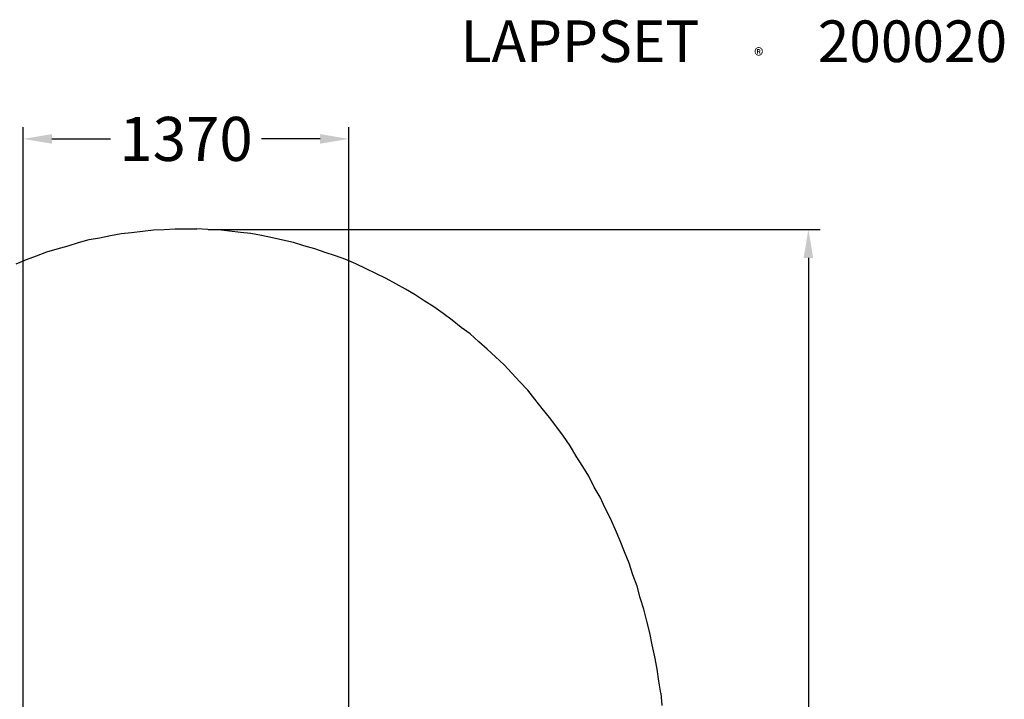
# Model space of a CAD drawing. Extents: x -3046 to 3435, y -3317 to 3158.
# Drawn here: x -700 to 3435, y 303 to 3158 of the extents above; entities that cross this region are included whole.
import ezdxf

# ---------------------------------------------------------------- set-up
doc = ezdxf.new("R2010")
doc.units = 0
doc.header["$LTSCALE"] = 5
doc.header["$PDMODE"] = 33
doc.header["$PDSIZE"] = 20
doc.layers.get('0').update_dxf_attribs({"linetype": 'CONTINUOUS'})
doc.layers.get('Defpoints').update_dxf_attribs({"linetype": 'CONTINUOUS'})
for name, color, linetype in [('Lg_dim', 7, 'CONTINUOUS'), ('Lg_prod', 40, 'CONTINUOUS'), ('Lg_txt', 4, 'CONTINUOUS')]:
    doc.layers.add(name, color=color, linetype=linetype)
doc.styles.add('LG1', font='ARIAL.TTF', dxfattribs={"height": 185})
doc.styles.add('LG2', font='ariblk.TTF', dxfattribs={"height": 185})
doc.dimstyles.new('LG_DIM', dxfattribs={"dimtxt": 2.5, "dimasz": 2, "dimexe": 1.3, "dimexo": 1.5, "dimgap": 1, "dimtad": 1, "dimdec": 1, "dimrnd": 10, "dimdsep": 46, "dimtxsty": 'LG1', "dimcen": 0, "dimdle": 1.5, "dimclrd": 2, "dimclre": 2, "dimclrt": 6, "dimadec": 0, "dimazin": 0, "dimtfac": 0.7, "dimtmove": 0, "dimatfit": 3, "dimfxl": 0, "dimtvp": 1, "dimtolj": 1, "dimtzin": 0, "dimarcsym": 0})

# ---------------------------------------------------------------- blocks, each defined once
blk = doc.blocks.new('prodnum')
at = {"layer": 'Lg_txt'}
for s, height, style, p in [('LAPPSET', 175, 'LG2', (0, 0)), ('®', 60, 'LG1', (1232.6, -2.3))]:
    blk.add_text(s, height=height, dxfattribs=dict(at, style=style)).set_placement(p)
at = {"layer": 'Lg_txt', "style": 'LG1'}
blk.add_attdef('PRODNUM', (1500, 0), '', height=175, dxfattribs=at)
blk = doc.blocks.new('*D6')
at = {"layer": 'Defpoints', "color": 0}
for p in [(90.1, 2277.1), (44.4, -2282.2), (2612.7, -2282.2)]:
    blk.add_point(p, dxfattribs=at)
at = {"layer": 'Lg_dim', "color": 0, "lineweight": -2}
for p, q in [((91.1, 2277.1), (2662.7, 2277.1)), ((2612.7, 2157.1), (2612.7, 141.9)), ((2612.7, -2162.2), (2612.7, -147)), ((45.4, -2282.2), (2662.7, -2282.2))]:
    blk.add_line(p, q, dxfattribs=at)
at = {"layer": 'Lg_dim', "color": 0}
for points in [[(2592.7, 2157.1), (2632.7, 2157.1), (2612.7, 2277.1)], [(2592.7, -2162.2), (2632.7, -2162.2), (2612.7, -2282.2)]]:
    blk.add_solid(points, dxfattribs=at)
at = {"layer": 'Lg_dim', "color": 4, "insert": (2612.7, -2.6), "char_height": 185, "attachment_point": 5, "style": 'LG1'}
blk.add_mtext('\\A1;4560', dxfattribs=at)
blk = doc.blocks.new('*D10')
at = {"color": 0, "lineweight": -2}
for p, q in [((-684.6, 121.6), (-684.6, 2706.9)), ((682, 125.2), (682, 2706.9)), ((-564.6, 2656.9), (-318.5, 2656.9)), ((562, 2656.9), (315.9, 2656.9))]:
    blk.add_line(p, q, dxfattribs=at)
at = {"color": 0}
for points in [[(-564.6, 2676.9), (-564.6, 2636.9), (-684.6, 2656.9)], [(562, 2676.9), (562, 2636.9), (682, 2656.9)]]:
    blk.add_solid(points, dxfattribs=at)
at = {"layer": 'Defpoints', "color": 0}
for p in [(682, 2656.9), (682, 124.2), (-684.6, 120.6)]:
    blk.add_point(p, dxfattribs=at)
at = {"color": 4, "insert": (-1.3, 2656.9), "char_height": 185, "attachment_point": 5, "style": 'LG1'}
blk.add_mtext('\\A1;1370', dxfattribs=at)

msp = doc.modelspace()

# ---------------------------------------------------------------- linework, layer by layer
at = {"layer": 'Lg_prod'}
for p, q in [((-184.18, 2269.4599), (-138.46, 2274.5399)), ((-138.46, 2274.5399), (-92.74, 2277.0799)), ((-92.74, 2277.0799), (-47.02, 2279.6199)), ((-47.02, 2279.6199), (-1.3, 2279.6199)), ((-1.3, 2279.6199), (44.42, 2279.6199)), ((90.14, 2277.0799), (44.42, 2279.6199)), ((135.86, 2274.5399), (90.14, 2277.0799)), ((181.58, 2269.4599), (135.86, 2274.5399)), ((-453.42, 2221.1999), (-407.7, 2233.8999)), ((-407.7, 2233.8999), (-364.52, 2241.5199)), ((-364.52, 2241.5199), (-318.8, 2251.6799)), ((-318.8, 2251.6799), (-273.08, 2259.2999)), ((-273.08, 2259.2999), (-229.9, 2264.3799)), ((-229.9, 2264.3799), (-184.18, 2269.4599)), ((227.3, 2264.3799), (181.58, 2269.4599)), ((270.48, 2259.2999), (227.3, 2264.3799)), ((316.2, 2251.6799), (270.48, 2259.2999)), ((361.92, 2241.5199), (316.2, 2251.6799)), ((405.1, 2231.3599), (361.92, 2241.5199)), ((-585.5, 2183.0999), (-542.32, 2195.7999)), ((-542.32, 2195.7999), (-496.6, 2208.4999)), ((-496.6, 2208.4999), (-453.42, 2221.1999)), ((450.82, 2221.1999), (405.1, 2231.3599)), ((494, 2208.4999), (450.82, 2221.1999)), ((539.72, 2195.7999), (494, 2208.4999)), ((582.9, 2180.5599), (539.72, 2195.7999)), ((-671.86, 2150.0799), (-628.68, 2165.3199)), ((-628.68, 2165.3199), (-585.5, 2183.0999)), ((626.08, 2165.3199), (582.9, 2180.5599)), ((669.26, 2150.0799), (626.08, 2165.3199)), ((-715.04, 2132.2999), (-671.86, 2150.0799)), ((712.44, 2132.2999), (669.26, 2150.0799)), ((755.62, 2111.9799), (712.44, 2132.2999)), ((796.26, 2091.6599), (755.62, 2111.9799)), ((839.44, 2071.3399), (796.26, 2091.6599)), ((880.08, 2048.4799), (839.44, 2071.3399)), ((920.72, 2025.6199), (880.08, 2048.4799)), ((961.36, 2002.7599), (920.72, 2025.6199)), ((999.46, 1977.3599), (961.36, 2002.7599)), ((1040.1, 1951.9599), (999.46, 1977.3599)), ((1078.2, 1924.0199), (1040.1, 1951.9599)), ((1116.3, 1896.0799), (1078.2, 1924.0199)), ((1154.4, 1865.5999), (1116.3, 1896.0799)), ((1192.5, 1837.6599), (1154.4, 1865.5999)), ((1228.06, 1804.6399), (1192.5, 1837.6599)), ((1263.62, 1774.1599), (1228.06, 1804.6399)), ((1299.18, 1741.1399), (1263.62, 1774.1599)), ((1334.74, 1708.1199), (1299.18, 1741.1399)), ((1367.76, 1672.5599), (1334.74, 1708.1199)), ((1400.78, 1636.9999), (1367.76, 1672.5599)), ((1433.8, 1601.4399), (1400.78, 1636.9999)), ((1464.28, 1563.3399), (1433.8, 1601.4399)), ((1494.76, 1525.2399), (1464.28, 1563.3399)), ((1525.24, 1487.1399), (1494.76, 1525.2399)), ((1555.72, 1446.4999), (1525.24, 1487.1399)), ((1583.66, 1408.3999), (1555.72, 1446.4999)), ((1611.6, 1367.7599), (1583.66, 1408.3999)), ((1637, 1324.5799), (1611.6, 1367.7599)), ((1664.94, 1281.3999), (1637, 1324.5799)), ((1690.34, 1240.7599), (1664.94, 1281.3999)), ((1713.2, 1195.0399), (1690.34, 1240.7599)), ((1738.6, 1151.8599), (1713.2, 1195.0399)), ((1758.92, 1106.1399), (1738.6, 1151.8599)), ((1781.78, 1062.9599), (1758.92, 1106.1399)), ((1802.1, 1014.6999), (1781.78, 1062.9599)), ((1822.42, 968.9799), (1802.1, 1014.6999)), ((1840.2, 923.2599), (1822.42, 968.9799)), ((1860.52, 874.9999), (1840.2, 923.2599)), ((1875.76, 826.7399), (1860.52, 874.9999)), ((1893.54, 778.4799), (1875.76, 826.7399)), ((1906.24, 730.2199), (1893.54, 778.4799)), ((1921.48, 681.9599), (1906.24, 730.2199)), ((1934.18, 631.1599), (1921.48, 681.9599)), ((1946.88, 582.8999), (1934.18, 631.1599)), ((1957.04, 532.0999), (1946.88, 582.8999)), ((1967.2, 481.2999), (1957.04, 532.0999)), ((1977.36, 430.4999), (1967.2, 481.2999)), ((1984.98, 379.6999), (1977.36, 430.4999)), ((1992.6, 328.8999), (1984.98, 379.6999)), ((1992.6, 328.8999), (1997.68, 278.0999))]:
    msp.add_line(p, q, dxfattribs=at)

# ---------------------------------------------------------------- block references
at = {"layer": 'Lg_txt'}
msp.add_blockref('prodnum', (1152.1202, 2979.4712), dxfattribs=at).add_auto_attribs({'PRODNUM': '200020'})

# ---------------------------------------------------------------- dimensions: what is measured, and where the dimension line sits
dim = msp.add_linear_dim(base=(681.96, 2656.8648), p1=(-684.56, 120.6199), p2=(681.96, 124.1599), dimstyle='LG_DIM', override={"dimtxt": 185, "dimasz": 120, "dimexe": 50, "dimexo": 1, "dimgap": 50, "dimtad": 0, "dimtih": 1, "dimtoh": 1, "dimdec": 0, "dimcen": 2.5, "dimdle": 0, "dimclrd": 0, "dimclre": 0, "dimclrt": 4, "dimadec": 1, "dimtfac": 1, "dimtdec": 0, "dimtvp": 0})
dim.commit()
dim.dimension.update_dxf_attribs({"geometry": '*D10', "text_midpoint": (-1.3, 2656.8648)})
at = {"layer": 'Lg_dim'}
dim = msp.add_linear_dim(base=(2612.6596, -2282.2201), p1=(90.14, 2277.0799), p2=(44.42, -2282.2201), angle=90, dimstyle='LG_DIM', override={"dimtxt": 185, "dimasz": 120, "dimexe": 50, "dimexo": 1, "dimgap": 50, "dimtad": 0, "dimtih": 1, "dimtoh": 1, "dimdec": 0, "dimcen": 2.5, "dimdle": 0, "dimclrd": 0, "dimclre": 0, "dimclrt": 4, "dimadec": 1, "dimtfac": 1, "dimtdec": 0, "dimtvp": 0}, dxfattribs=at)
dim.commit()
dim.dimension.update_dxf_attribs({"geometry": '*D6', "text_midpoint": (2612.6596, -2.5701)})

doc.saveas('drawing.dxf')
